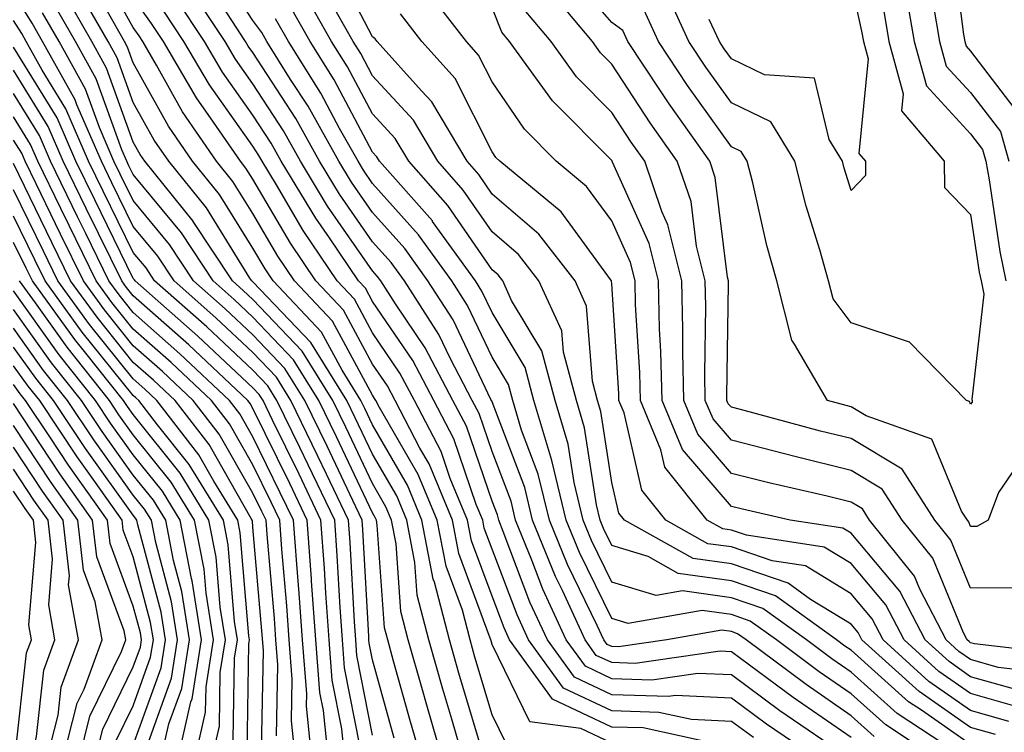
# Model space of a CAD drawing. Units: inches. Extents: x 1002803 to 1005443, y 7242458 to 7245098.
# Drawn here: x 1004439 to 1004521, y 7243154 to 7243214 of the extents above; entities that cross this region are included whole.
import ezdxf

# ---------------------------------------------------------------- set-up
doc = ezdxf.new("R2010")
doc.units = ezdxf.units.IN
doc.header["$MEASUREMENT"] = 0
doc.layers.add('Contour_10027242', color=7, linetype='Continuous', true_color=0x2372a8)

msp = doc.modelspace()

# ---------------------------------------------------------------- linework, layer by layer
at = {"layer": 'Contour_10027242'}
for points in [[(1004516.439, 7243220.309, 3037), (1004517.464, 7243212.506, 3037), (1004517.571, 7243211.92, 3037), (1004517.669, 7243211.539, 3037), (1004518.05, 7243211.129, 3037), (1004522.034, 7243205.904, 3037)], [(1004479.28, 7243153.151, 3053), (1004478.05, 7243155.66, 3053), (1004476.614, 7243160.485, 3053), (1004476.214, 7243161.92, 3053), (1004475.56, 7243164.41, 3053), (1004474.202, 7243168.072, 3053), (1004473.46, 7243171.92, 3053), (1004471.878, 7243175.748, 3053), (1004468.626, 7243181.344, 3053), (1004468.323, 7243181.92, 3053), (1004468.226, 7243182.096, 3053), (1004468.05, 7243182.369, 3053), (1004464.7, 7243188.57, 3053), (1004461.526, 7243191.92, 3053), (1004460.13, 7243194, 3053), (1004458.05, 7243197.545, 3053), (1004456.37, 7243200.24, 3053), (1004455.013, 7243201.92, 3053), (1004452.181, 7243206.051, 3053), (1004450.003, 7243209.967, 3053), (1004448.851, 7243211.92, 3053), (1004448.538, 7243212.408, 3053), (1004448.05, 7243213.092, 3053), (1004444.886, 7243218.756, 3053)], [(1004508.05, 7243153.766, 3047), (1004503.226, 7243157.096, 3047), (1004501.829, 7243158.141, 3047), (1004498.05, 7243160.934, 3047), (1004497.103, 7243160.973, 3047), (1004490.013, 7243159.957, 3047), (1004488.05, 7243160.016, 3047), (1004486.751, 7243160.621, 3047), (1004485.823, 7243161.92, 3047), (1004483.929, 7243166.041, 3047), (1004483.353, 7243167.223, 3047), (1004481.419, 7243171.92, 3047), (1004480.775, 7243174.645, 3047), (1004478.05, 7243181.803, 3047), (1004478.021, 7243181.891, 3047), (1004478.001, 7243181.92, 3047), (1004477.952, 7243182.018, 3047), (1004474.788, 7243188.658, 3047), (1004472.689, 7243191.92, 3047), (1004470.755, 7243194.625, 3047), (1004468.05, 7243197.633, 3047), (1004466.292, 7243200.162, 3047), (1004465.237, 7243201.92, 3047), (1004462.659, 7243206.529, 3047), (1004461.204, 7243208.766, 3047), (1004459.222, 7243211.92, 3047), (1004458.802, 7243212.672, 3047), (1004458.05, 7243213.688, 3047), (1004454.818, 7243218.688, 3047)], [(1004520.13, 7243154, 3042), (1004518.05, 7243154.586, 3042), (1004513.734, 7243157.604, 3042), (1004508.968, 7243161.92, 3042), (1004508.655, 7243162.526, 3042), (1004508.05, 7243163.238, 3042), (1004504.671, 7243165.299, 3042), (1004502.786, 7243166.656, 3042), (1004498.05, 7243168.268, 3042), (1004494.847, 7243168.717, 3042), (1004489.114, 7243171.92, 3042), (1004488.646, 7243172.516, 3042), (1004488.05, 7243175.065, 3042), (1004487.142, 7243181.012, 3042), (1004486.868, 7243181.92, 3042), (1004486.429, 7243183.541, 3042), (1004485.95, 7243189.82, 3042), (1004484.993, 7243191.92, 3042), (1004481.956, 7243195.826, 3042), (1004478.05, 7243199.186, 3042), (1004476.937, 7243200.807, 3042), (1004475.95, 7243201.92, 3042), (1004473.011, 7243206.881, 3042), (1004472.151, 7243207.818, 3042), (1004468.45, 7243211.92, 3042), (1004468.275, 7243212.145, 3042), (1004468.05, 7243212.33, 3042), (1004464.769, 7243218.639, 3042)], [(1004522.386, 7243166.256, 3036), (1004518.05, 7243166.236, 3036), (1004516.39, 7243170.26, 3036), (1004515.052, 7243171.92, 3036), (1004512.318, 7243176.188, 3036), (1004508.05, 7243178.746, 3036), (1004505.501, 7243179.371, 3036), (1004498.802, 7243181.168, 3036), (1004498.05, 7243181.363, 3036), (1004497.786, 7243181.656, 3036), (1004497.679, 7243181.92, 3036), (1004497.679, 7243182.291, 3036), (1004497.816, 7243191.686, 3036), (1004497.806, 7243191.92, 3036), (1004497.728, 7243192.242, 3036), (1004496.702, 7243200.572, 3036), (1004496.243, 7243201.92, 3036), (1004492.845, 7243206.715, 3036), (1004492.073, 7243207.897, 3036), (1004489.398, 7243211.92, 3036), (1004488.978, 7243212.848, 3036), (1004488.05, 7243213.522, 3036), (1004484.144, 7243218.014, 3036)], [(1004477.151, 7243152.818, 3054), (1004475.276, 7243159.147, 3054), (1004474.485, 7243161.92, 3054), (1004473.226, 7243166.744, 3054), (1004473.128, 7243166.998, 3054), (1004472.181, 7243171.92, 3054), (1004470.98, 7243174.85, 3054), (1004468.05, 7243179.889, 3054), (1004467.396, 7243181.266, 3054), (1004467.083, 7243181.92, 3054), (1004465.501, 7243184.469, 3054), (1004463.782, 7243187.652, 3054), (1004459.749, 7243191.92, 3054), (1004459.066, 7243192.936, 3054), (1004458.05, 7243194.654, 3054), (1004455.267, 7243199.137, 3054), (1004453.011, 7243201.92, 3054), (1004450.999, 7243204.869, 3054), (1004448.05, 7243210.152, 3054), (1004447.581, 7243211.451, 3054), (1004447.318, 7243211.92, 3054), (1004446.36, 7243213.61, 3054), (1004443.987, 7243217.858, 3054)], [(1004507.982, 7243151.988, 3048), (1004502.112, 7243155.983, 3048), (1004498.05, 7243158.99, 3048), (1004495.247, 7243159.117, 3048), (1004491.409, 7243158.561, 3048), (1004488.05, 7243158.668, 3048), (1004485.843, 7243159.713, 3048), (1004484.241, 7243161.92, 3048), (1004482.298, 7243166.168, 3048), (1004481.38, 7243168.59, 3048), (1004480.013, 7243171.92, 3048), (1004479.632, 7243173.502, 3048), (1004478.05, 7243177.662, 3048), (1004476.966, 7243180.836, 3048), (1004476.39, 7243181.92, 3048), (1004474.564, 7243185.406, 3048), (1004473.587, 7243187.457, 3048), (1004470.716, 7243191.92, 3048), (1004469.603, 7243193.473, 3048), (1004468.05, 7243195.201, 3048), (1004465.296, 7243199.166, 3048), (1004463.626, 7243201.92, 3048), (1004461.634, 7243205.504, 3048), (1004458.05, 7243211.002, 3048), (1004457.669, 7243211.539, 3048), (1004457.444, 7243211.92, 3048), (1004456.292, 7243213.678, 3048), (1004453.743, 7243217.613, 3048)], [(1004475.648, 7243151.92, 3055), (1004474.671, 7243155.299, 3055), (1004473.929, 7243157.799, 3055), (1004472.767, 7243161.92, 3055), (1004471.79, 7243165.66, 3055), (1004471.595, 7243168.375, 3055), (1004470.911, 7243171.92, 3055), (1004470.081, 7243173.951, 3055), (1004468.05, 7243177.438, 3055), (1004466.614, 7243180.485, 3055), (1004465.911, 7243181.92, 3055), (1004462.903, 7243186.774, 3055), (1004458.05, 7243191.842, 3055), (1004457.972, 7243191.92, 3055), (1004457.806, 7243192.164, 3055), (1004454.163, 7243198.033, 3055), (1004451.019, 7243201.92, 3055), (1004449.808, 7243203.678, 3055), (1004448.05, 7243206.842, 3055), (1004446.702, 7243210.572, 3055), (1004445.95, 7243211.92, 3055), (1004443.177, 7243216.793, 3055)], [(1004505.325, 7243151.92, 3049), (1004500.999, 7243154.869, 3049), (1004498.05, 7243157.047, 3049), (1004493.392, 7243157.262, 3049), (1004492.796, 7243157.174, 3049), (1004488.05, 7243157.33, 3049), (1004484.925, 7243158.795, 3049), (1004482.669, 7243161.92, 3049), (1004481.214, 7243165.084, 3049), (1004478.978, 7243170.992, 3049), (1004478.597, 7243171.92, 3049), (1004478.489, 7243172.36, 3049), (1004478.05, 7243173.522, 3049), (1004475.901, 7243179.772, 3049), (1004474.778, 7243181.92, 3049), (1004472.464, 7243186.334, 3049), (1004469.974, 7243189.996, 3049), (1004468.734, 7243191.92, 3049), (1004468.45, 7243192.32, 3049), (1004468.05, 7243192.76, 3049), (1004464.3, 7243198.17, 3049), (1004462.025, 7243201.92, 3049), (1004460.599, 7243204.469, 3049), (1004458.05, 7243208.395, 3049), (1004456.585, 7243210.455, 3049), (1004455.726, 7243211.92, 3049), (1004452.679, 7243216.549, 3049)], [(1004522.337, 7243156.207, 3040), (1004518.05, 7243157.428, 3040), (1004515.403, 7243159.274, 3040), (1004512.484, 7243161.92, 3040), (1004510.97, 7243164.84, 3040), (1004508.05, 7243168.297, 3040), (1004505.804, 7243169.674, 3040), (1004499.3, 7243170.67, 3040), (1004498.05, 7243171.09, 3040), (1004497.327, 7243171.197, 3040), (1004496.028, 7243171.92, 3040), (1004492.493, 7243176.363, 3040), (1004492.161, 7243177.809, 3040), (1004490.452, 7243181.92, 3040), (1004490.403, 7243184.274, 3040), (1004490.042, 7243189.928, 3040), (1004489.993, 7243191.92, 3040), (1004489.603, 7243193.473, 3040), (1004488.05, 7243196.94, 3040), (1004485.95, 7243199.82, 3040), (1004483.411, 7243201.92, 3040), (1004480.745, 7243204.615, 3040), (1004478.05, 7243208.551, 3040), (1004476.917, 7243210.787, 3040), (1004475.901, 7243211.92, 3040), (1004472.493, 7243216.363, 3040)], [(1004526.741, 7243160.611, 3037), (1004518.372, 7243161.598, 3037), (1004518.05, 7243161.686, 3037), (1004517.913, 7243161.783, 3037), (1004517.757, 7243161.92, 3037), (1004517.454, 7243162.516, 3037), (1004514.876, 7243168.746, 3037), (1004512.327, 7243171.92, 3037), (1004510.657, 7243174.527, 3037), (1004508.05, 7243176.09, 3037), (1004503.362, 7243177.233, 3037), (1004502.503, 7243177.467, 3037), (1004498.05, 7243178.6, 3037), (1004496.517, 7243180.387, 3037), (1004495.872, 7243181.92, 3037), (1004495.823, 7243184.147, 3037), (1004495.911, 7243189.781, 3037), (1004495.853, 7243191.92, 3037), (1004495.14, 7243194.83, 3037), (1004494.681, 7243198.551, 3037), (1004493.528, 7243201.92, 3037), (1004491.253, 7243205.123, 3037), (1004488.05, 7243210.026, 3037), (1004487.112, 7243210.983, 3037), (1004486.429, 7243211.92, 3037), (1004482.63, 7243216.5, 3037)], [(1004510.755, 7243214.625, 3034), (1004511.214, 7243211.92, 3034), (1004512.405, 7243207.565, 3034), (1004512.259, 7243206.129, 3034), (1004515.843, 7243201.92, 3034), (1004515.853, 7243199.723, 3034), (1004518.05, 7243197.486, 3034), (1004518.773, 7243192.643, 3034), (1004518.919, 7243191.92, 3034), (1004519.144, 7243190.826, 3034), (1004518.148, 7243182.018, 3034), (1004518.187, 7243181.92, 3034), (1004518.177, 7243181.793, 3034), (1004518.05, 7243181.617, 3034), (1004517.962, 7243181.832, 3034), (1004517.708, 7243181.92, 3034), (1004512.933, 7243186.803, 3034), (1004508.05, 7243188.424, 3034), (1004506.546, 7243190.416, 3034), (1004506.175, 7243191.92, 3034), (1004505.443, 7243194.527, 3034), (1004504.31, 7243198.18, 3034), (1004503.353, 7243201.92, 3034), (1004501.36, 7243205.231, 3034), (1004498.05, 7243206.813, 3034), (1004495.921, 7243209.791, 3034), (1004494.495, 7243211.92, 3034), (1004492.474, 7243216.344, 3034)], [(1004508.05, 7243216.744, 3033), (1004508.939, 7243212.809, 3033), (1004509.095, 7243211.92, 3033), (1004509.485, 7243210.485, 3033), (1004508.704, 7243202.574, 3033), (1004509.251, 7243201.92, 3033), (1004509.251, 7243200.719, 3033), (1004508.05, 7243199.479, 3033), (1004507.474, 7243201.344, 3033), (1004507.327, 7243201.92, 3033), (1004506.224, 7243203.746, 3033), (1004505.003, 7243208.873, 3033), (1004500.823, 7243209.147, 3033), (1004498.05, 7243210.475, 3033), (1004497.444, 7243211.315, 3033), (1004497.044, 7243211.92, 3033), (1004496.194, 7243213.776, 3033)], [(1004512.562, 7243216.432, 3035), (1004513.333, 7243211.92, 3035), (1004514.349, 7243208.219, 3035), (1004518.05, 7243204.225, 3035), (1004519.046, 7243202.916, 3035), (1004519.319, 7243201.92, 3035), (1004519.603, 7243200.367, 3035), (1004520.501, 7243194.371, 3035), (1004520.989, 7243191.92, 3035)], [(1004468.05, 7243153.942, 3059), (1004466.751, 7243160.621, 3059), (1004466.644, 7243161.92, 3059), (1004466.536, 7243163.434, 3059), (1004466.175, 7243170.045, 3059), (1004466.038, 7243171.92, 3059), (1004464.202, 7243175.768, 3059), (1004463.46, 7243177.33, 3059), (1004461.234, 7243181.92, 3059), (1004460.013, 7243183.883, 3059), (1004458.05, 7243185.943, 3059), (1004454.964, 7243188.834, 3059), (1004451.468, 7243191.92, 3059), (1004450.11, 7243193.981, 3059), (1004448.05, 7243196.471, 3059), (1004446.253, 7243200.123, 3059), (1004445.384, 7243201.92, 3059), (1004443.343, 7243206.627, 3059), (1004443.187, 7243207.057, 3059), (1004440.472, 7243211.92, 3059), (1004439.593, 7243213.463, 3059), (1004438.05, 7243216.002, 3059)], [(1004473.89, 7243151.92, 3056), (1004472.581, 7243156.451, 3056), (1004472.22, 7243157.75, 3056), (1004471.038, 7243161.92, 3056), (1004470.423, 7243164.293, 3056), (1004470.023, 7243169.947, 3056), (1004469.642, 7243171.92, 3056), (1004469.173, 7243173.043, 3056), (1004468.05, 7243174.986, 3056), (1004465.823, 7243179.693, 3056), (1004464.739, 7243181.92, 3056), (1004462.181, 7243186.051, 3056), (1004458.05, 7243190.367, 3056), (1004457.249, 7243191.119, 3056), (1004456.341, 7243191.92, 3056), (1004453.069, 7243196.901, 3056), (1004453.05, 7243196.92, 3056), (1004449.017, 7243201.92, 3056), (1004448.626, 7243202.496, 3056), (1004448.05, 7243203.522, 3056), (1004445.823, 7243209.693, 3056), (1004444.583, 7243211.92, 3056), (1004442.21, 7243216.08, 3056)], [(1004488.05, 7243153.297, 3052), (1004485.462, 7243154.508, 3052), (1004481.204, 7243155.074, 3052), (1004478.05, 7243161.52, 3052), (1004477.962, 7243161.832, 3052), (1004477.933, 7243161.92, 3052), (1004477.894, 7243162.076, 3052), (1004475.267, 7243169.137, 3052), (1004474.73, 7243171.92, 3052), (1004472.776, 7243176.647, 3052), (1004472.015, 7243177.955, 3052), (1004469.935, 7243181.92, 3052), (1004469.29, 7243183.16, 3052), (1004468.05, 7243184.977, 3052), (1004465.618, 7243189.488, 3052), (1004463.314, 7243191.92, 3052), (1004461.194, 7243195.065, 3052), (1004458.05, 7243200.426, 3052), (1004457.474, 7243201.344, 3052), (1004457.015, 7243201.92, 3052), (1004454.769, 7243205.201, 3052), (1004453.343, 7243207.213, 3052), (1004450.569, 7243211.92, 3052), (1004449.573, 7243213.443, 3052), (1004448.05, 7243215.611, 3052)], [(1004499.886, 7243153.756, 3050), (1004498.05, 7243155.104, 3050), (1004494.71, 7243155.26, 3050), (1004491.985, 7243155.856, 3050), (1004488.05, 7243155.983, 3050), (1004484.007, 7243157.877, 3050), (1004481.097, 7243161.92, 3050), (1004480.14, 7243164.01, 3050), (1004478.05, 7243169.508, 3050), (1004477.396, 7243171.266, 3050), (1004477.269, 7243171.92, 3050), (1004476.722, 7243173.248, 3050), (1004474.847, 7243178.717, 3050), (1004473.167, 7243181.92, 3050), (1004471.409, 7243185.279, 3050), (1004468.05, 7243190.211, 3050), (1004467.454, 7243191.324, 3050), (1004466.888, 7243191.92, 3050), (1004464.456, 7243195.514, 3050), (1004463.304, 7243197.174, 3050), (1004460.423, 7243201.92, 3050), (1004459.573, 7243203.443, 3050), (1004458.05, 7243205.787, 3050), (1004455.511, 7243209.381, 3050), (1004454.007, 7243211.92, 3050), (1004451.644, 7243215.514, 3050)], [(1004517.757, 7243151.92, 3044), (1004511.907, 7243155.777, 3044), (1004508.05, 7243159.225, 3044), (1004506.458, 7243160.328, 3044), (1004504.329, 7243161.92, 3044), (1004500.677, 7243164.547, 3044), (1004498.05, 7243165.436, 3044), (1004493.958, 7243166.012, 3044), (1004491.761, 7243165.631, 3044), (1004488.05, 7243166.754, 3044), (1004486.351, 7243170.221, 3044), (1004485.657, 7243171.92, 3044), (1004484.905, 7243175.065, 3044), (1004484.407, 7243178.277, 3044), (1004483.323, 7243181.92, 3044), (1004482.21, 7243186.08, 3044), (1004479.681, 7243190.289, 3044), (1004478.939, 7243191.92, 3044), (1004478.548, 7243192.418, 3044), (1004478.05, 7243192.848, 3044), (1004474.349, 7243198.219, 3044), (1004471.077, 7243201.92, 3044), (1004469.954, 7243203.824, 3044), (1004468.05, 7243205.885, 3044), (1004465.95, 7243209.82, 3044), (1004464.632, 7243211.92, 3044), (1004462.259, 7243216.129, 3044)], [(1004518.05, 7243153.17, 3043), (1004513.929, 7243156.041, 3043), (1004512.864, 7243156.735, 3043), (1004508.05, 7243161.051, 3043), (1004507.532, 7243161.402, 3043), (1004506.849, 7243161.92, 3043), (1004501.732, 7243165.602, 3043), (1004498.05, 7243166.852, 3043), (1004493.607, 7243167.477, 3043), (1004491.087, 7243168.883, 3043), (1004488.05, 7243169.801, 3043), (1004487.357, 7243171.227, 3043), (1004487.073, 7243171.92, 3043), (1004486.761, 7243173.209, 3043), (1004485.775, 7243179.645, 3043), (1004485.091, 7243181.92, 3043), (1004484.007, 7243185.963, 3043), (1004483.88, 7243187.75, 3043), (1004481.966, 7243191.92, 3043), (1004480.257, 7243194.127, 3043), (1004478.05, 7243196.012, 3043), (1004475.638, 7243199.508, 3043), (1004473.509, 7243201.92, 3043), (1004471.487, 7243205.358, 3043), (1004468.05, 7243209.068, 3043), (1004467.064, 7243210.934, 3043), (1004466.439, 7243211.92, 3043), (1004464.339, 7243215.631, 3043)], [(1004472.132, 7243151.92, 3057), (1004471.214, 7243155.084, 3057), (1004469.818, 7243160.152, 3057), (1004469.319, 7243161.92, 3057), (1004469.056, 7243162.926, 3057), (1004468.45, 7243171.52, 3057), (1004468.372, 7243171.92, 3057), (1004468.275, 7243172.145, 3057), (1004468.05, 7243172.535, 3057), (1004465.032, 7243178.902, 3057), (1004463.568, 7243181.92, 3057), (1004461.458, 7243185.328, 3057), (1004458.05, 7243188.893, 3057), (1004456.487, 7243190.358, 3057), (1004454.72, 7243191.92, 3057), (1004452.073, 7243195.943, 3057), (1004448.05, 7243200.807, 3057), (1004447.679, 7243201.549, 3057), (1004447.503, 7243201.92, 3057), (1004447.083, 7243202.887, 3057), (1004444.944, 7243208.815, 3057), (1004443.216, 7243211.92, 3057), (1004441.341, 7243215.211, 3057)], [(1004515.335, 7243151.92, 3045), (1004510.95, 7243154.82, 3045), (1004508.05, 7243157.408, 3045), (1004505.384, 7243159.254, 3045), (1004501.81, 7243161.92, 3045), (1004499.622, 7243163.492, 3045), (1004498.05, 7243164.029, 3045), (1004495.599, 7243164.371, 3045), (1004489.417, 7243163.287, 3045), (1004488.05, 7243163.707, 3045), (1004485.355, 7243169.225, 3045), (1004484.241, 7243171.92, 3045), (1004483.05, 7243176.92, 3045), (1004481.546, 7243181.92, 3045), (1004480.804, 7243184.674, 3045), (1004478.05, 7243189.283, 3045), (1004477.2, 7243191.07, 3045), (1004476.653, 7243191.92, 3045), (1004473.079, 7243196.891, 3045), (1004473.06, 7243196.93, 3045), (1004468.646, 7243201.92, 3045), (1004468.421, 7243202.291, 3045), (1004468.05, 7243202.692, 3045), (1004464.847, 7243208.717, 3045), (1004462.835, 7243211.92, 3045), (1004461.107, 7243214.977, 3045)], [(1004522.337, 7243157.633, 3039), (1004518.05, 7243158.844, 3039), (1004516.243, 7243160.113, 3039), (1004514.241, 7243161.92, 3039), (1004512.132, 7243166.002, 3039), (1004508.05, 7243170.826, 3039), (1004507.376, 7243171.246, 3039), (1004502.962, 7243171.92, 3039), (1004498.968, 7243172.838, 3039), (1004498.05, 7243173.072, 3039), (1004493.958, 7243177.828, 3039), (1004492.259, 7243181.92, 3039), (1004492.161, 7243186.031, 3039), (1004492.044, 7243187.926, 3039), (1004491.946, 7243191.92, 3039), (1004491.175, 7243195.045, 3039), (1004488.118, 7243201.852, 3039), (1004488.089, 7243201.92, 3039), (1004488.079, 7243201.949, 3039), (1004488.05, 7243201.979, 3039), (1004483.099, 7243206.969, 3039), (1004479.515, 7243211.92, 3039), (1004478.851, 7243212.721, 3039), (1004478.05, 7243214.733, 3039)], [(1004514.915, 7243215.055, 3036), (1004515.452, 7243211.92, 3036), (1004516.009, 7243209.879, 3036), (1004518.05, 7243207.682, 3036), (1004520.54, 7243204.41, 3036), (1004521.234, 7243201.92, 3036)], [(1004469.847, 7243153.717, 3058), (1004468.05, 7243160.26, 3058), (1004467.776, 7243161.647, 3058), (1004467.757, 7243161.92, 3058), (1004467.737, 7243162.233, 3058), (1004467.249, 7243171.119, 3058), (1004467.191, 7243171.92, 3058), (1004466.409, 7243173.561, 3058), (1004464.251, 7243178.121, 3058), (1004462.405, 7243181.92, 3058), (1004460.735, 7243184.606, 3058), (1004458.05, 7243187.418, 3058), (1004455.726, 7243189.596, 3058), (1004453.089, 7243191.92, 3058), (1004451.087, 7243194.957, 3058), (1004448.05, 7243198.639, 3058), (1004446.966, 7243200.836, 3058), (1004446.439, 7243201.92, 3058), (1004445.218, 7243204.752, 3058), (1004444.066, 7243207.936, 3058), (1004441.849, 7243211.92, 3058), (1004440.472, 7243214.342, 3058)], [(1004496.751, 7243153.219, 3051), (1004490.687, 7243154.557, 3051), (1004488.05, 7243154.635, 3051), (1004483.089, 7243156.959, 3051), (1004479.515, 7243161.92, 3051), (1004479.056, 7243162.926, 3051), (1004478.05, 7243165.582, 3051), (1004476.331, 7243170.201, 3051), (1004475.999, 7243171.92, 3051), (1004474.554, 7243175.416, 3051), (1004473.782, 7243177.652, 3051), (1004471.556, 7243181.92, 3051), (1004470.345, 7243184.215, 3051), (1004468.05, 7243187.594, 3051), (1004466.536, 7243190.406, 3051), (1004465.101, 7243191.92, 3051), (1004462.259, 7243196.129, 3051), (1004460.013, 7243199.957, 3051), (1004458.821, 7243201.92, 3051), (1004458.548, 7243202.418, 3051), (1004458.05, 7243203.18, 3051), (1004454.427, 7243208.297, 3051), (1004452.288, 7243211.92, 3051), (1004450.609, 7243214.479, 3051)], [(1004509.984, 7243153.854, 3046), (1004508.05, 7243155.582, 3046), (1004504.31, 7243158.18, 3046), (1004499.28, 7243161.92, 3046), (1004498.568, 7243162.438, 3046), (1004498.05, 7243162.613, 3046), (1004497.249, 7243162.721, 3046), (1004492.64, 7243161.92, 3046), (1004488.626, 7243161.344, 3046), (1004488.05, 7243161.363, 3046), (1004487.669, 7243161.539, 3046), (1004487.396, 7243161.92, 3046), (1004486.839, 7243163.131, 3046), (1004484.359, 7243168.229, 3046), (1004482.835, 7243171.92, 3046), (1004481.907, 7243175.777, 3046), (1004480.511, 7243179.459, 3046), (1004479.778, 7243181.92, 3046), (1004479.407, 7243183.277, 3046), (1004478.05, 7243185.553, 3046), (1004475.989, 7243189.86, 3046), (1004474.671, 7243191.92, 3046), (1004471.907, 7243195.777, 3046), (1004468.05, 7243200.074, 3046), (1004467.298, 7243201.168, 3046), (1004466.839, 7243201.92, 3046), (1004465.296, 7243204.674, 3046), (1004463.734, 7243207.604, 3046), (1004461.028, 7243211.92, 3046), (1004459.954, 7243213.824, 3046)], [(1004521.234, 7243155.104, 3041), (1004518.05, 7243156.012, 3041), (1004514.564, 7243158.434, 3041), (1004510.726, 7243161.92, 3041), (1004509.818, 7243163.688, 3041), (1004508.05, 7243165.768, 3041), (1004504.232, 7243168.102, 3041), (1004501.448, 7243168.522, 3041), (1004498.05, 7243169.684, 3041), (1004496.087, 7243169.957, 3041), (1004492.571, 7243171.92, 3041), (1004490.569, 7243174.44, 3041), (1004489.075, 7243180.895, 3041), (1004488.646, 7243181.92, 3041), (1004488.636, 7243182.506, 3041), (1004488.05, 7243191.676, 3041), (1004488.03, 7243191.901, 3041), (1004488.021, 7243191.92, 3041), (1004487.933, 7243192.037, 3041), (1004483.812, 7243197.682, 3041), (1004478.694, 7243201.92, 3041), (1004478.372, 7243202.242, 3041), (1004478.05, 7243202.711, 3041), (1004474.964, 7243208.834, 3041), (1004472.171, 7243211.92, 3041), (1004470.384, 7243214.254, 3041)], [(1004525.179, 7243159.049, 3038), (1004520.355, 7243159.615, 3038), (1004518.05, 7243160.27, 3038), (1004517.073, 7243160.943, 3038), (1004515.999, 7243161.92, 3038), (1004513.802, 7243166.168, 3038), (1004513.362, 7243167.233, 3038), (1004509.603, 7243171.92, 3038), (1004508.997, 7243172.867, 3038), (1004508.05, 7243173.434, 3038), (1004506.048, 7243173.922, 3038), (1004501.175, 7243175.045, 3038), (1004498.05, 7243175.836, 3038), (1004495.237, 7243179.108, 3038), (1004494.066, 7243181.92, 3038), (1004493.978, 7243185.992, 3038), (1004493.997, 7243187.867, 3038), (1004493.9, 7243191.92, 3038), (1004492.747, 7243196.617, 3038), (1004492.239, 7243197.731, 3038), (1004490.804, 7243201.92, 3038), (1004489.661, 7243203.531, 3038), (1004488.05, 7243206.002, 3038), (1004485.101, 7243208.971, 3038), (1004482.972, 7243211.92, 3038), (1004480.735, 7243214.606, 3038)], [(1004522.552, 7243177.418, 3035), (1004520.374, 7243174.244, 3035), (1004519.505, 7243171.92, 3035), (1004518.568, 7243171.402, 3035), (1004518.05, 7243171.402, 3035), (1004517.903, 7243171.774, 3035), (1004517.776, 7243171.92, 3035), (1004517.298, 7243172.672, 3035), (1004514.818, 7243178.688, 3035), (1004509.329, 7243180.641, 3035), (1004508.05, 7243181.402, 3035), (1004507.64, 7243181.51, 3035), (1004506.097, 7243181.92, 3035), (1004503.333, 7243186.637, 3035), (1004503.089, 7243186.959, 3035), (1004501.849, 7243191.92, 3035), (1004501.019, 7243194.889, 3035), (1004499.837, 7243200.133, 3035), (1004499.378, 7243201.92, 3035), (1004498.88, 7243202.75, 3035), (1004498.05, 7243203.141, 3035), (1004494.388, 7243208.258, 3035), (1004491.946, 7243211.92, 3035), (1004490.726, 7243214.596, 3035)], [(1004467.005, 7243152.965, 3060), (1004465.716, 7243159.586, 3060), (1004465.53, 7243161.92, 3060), (1004465.345, 7243164.625, 3060), (1004465.101, 7243168.971, 3060), (1004464.896, 7243171.92, 3060), (1004462.679, 7243176.549, 3060), (1004461.966, 7243178.004, 3060), (1004460.062, 7243181.92, 3060), (1004459.29, 7243183.16, 3060), (1004458.05, 7243184.459, 3060), (1004454.202, 7243188.072, 3060), (1004449.837, 7243191.92, 3060), (1004449.134, 7243193.004, 3060), (1004448.05, 7243194.303, 3060), (1004445.54, 7243199.41, 3060), (1004444.319, 7243201.92, 3060), (1004442.425, 7243206.295, 3060), (1004440.443, 7243209.527, 3060), (1004439.105, 7243211.92, 3060), (1004438.724, 7243212.594, 3060), (1004438.05, 7243213.697, 3060)], [(1004465.735, 7243151.92, 3061), (1004465.482, 7243154.488, 3061), (1004464.691, 7243158.561, 3061), (1004464.417, 7243161.92, 3061), (1004464.144, 7243165.826, 3061), (1004464.036, 7243167.906, 3061), (1004463.743, 7243171.92, 3061), (1004461.907, 7243175.777, 3061), (1004459.691, 7243180.279, 3061), (1004458.9, 7243181.92, 3061), (1004458.568, 7243182.438, 3061), (1004458.05, 7243182.985, 3061), (1004453.441, 7243187.311, 3061), (1004448.216, 7243191.92, 3061), (1004448.148, 7243192.018, 3061), (1004448.05, 7243192.135, 3061), (1004444.827, 7243198.697, 3061), (1004443.255, 7243201.92, 3061), (1004441.683, 7243205.553, 3061), (1004438.05, 7243211.471, 3061)], [(1004464.359, 7243151.92, 3062), (1004463.948, 7243156.022, 3062), (1004463.655, 7243157.526, 3062), (1004463.304, 7243161.92, 3062), (1004462.962, 7243166.832, 3062), (1004462.952, 7243167.018, 3062), (1004462.591, 7243171.92, 3062), (1004461.126, 7243174.996, 3062), (1004458.05, 7243181.266, 3062), (1004457.816, 7243181.686, 3062), (1004457.63, 7243181.92, 3062), (1004452.698, 7243186.568, 3062), (1004448.05, 7243190.67, 3062), (1004447.493, 7243191.363, 3062), (1004447.093, 7243191.92, 3062), (1004446.165, 7243193.805, 3062), (1004444.114, 7243197.985, 3062), (1004442.2, 7243201.92, 3062), (1004440.95, 7243204.82, 3062), (1004438.05, 7243209.527, 3062)], [(1004462.982, 7243151.92, 3063), (1004462.532, 7243156.402, 3063), (1004462.552, 7243157.418, 3063), (1004462.191, 7243161.92, 3063), (1004461.927, 7243165.797, 3063), (1004461.712, 7243168.258, 3063), (1004461.448, 7243171.92, 3063), (1004460.345, 7243174.215, 3063), (1004458.05, 7243178.902, 3063), (1004456.956, 7243180.826, 3063), (1004456.107, 7243181.92, 3063), (1004451.956, 7243185.826, 3063), (1004448.05, 7243189.283, 3063), (1004446.878, 7243190.748, 3063), (1004446.019, 7243191.92, 3063), (1004444.075, 7243195.895, 3063), (1004443.401, 7243197.272, 3063), (1004441.136, 7243201.92, 3063), (1004440.208, 7243204.078, 3063), (1004438.05, 7243207.584, 3063)], [(1004461.605, 7243151.92, 3064), (1004461.282, 7243155.152, 3064), (1004461.341, 7243158.629, 3064), (1004461.077, 7243161.92, 3064), (1004460.882, 7243164.752, 3064), (1004460.472, 7243169.498, 3064), (1004460.296, 7243171.92, 3064), (1004459.573, 7243173.443, 3064), (1004458.05, 7243176.539, 3064), (1004456.097, 7243179.967, 3064), (1004454.583, 7243181.92, 3064), (1004451.224, 7243185.094, 3064), (1004448.05, 7243187.897, 3064), (1004446.253, 7243190.123, 3064), (1004444.954, 7243191.92, 3064), (1004442.689, 7243196.559, 3064), (1004441.995, 7243197.975, 3064), (1004440.081, 7243201.92, 3064), (1004439.466, 7243203.336, 3064), (1004438.05, 7243205.641, 3064)], [(1004460.032, 7243153.902, 3065), (1004460.14, 7243159.83, 3065), (1004459.974, 7243161.92, 3065), (1004459.847, 7243163.717, 3065), (1004459.232, 7243170.738, 3065), (1004459.153, 7243171.92, 3065), (1004458.792, 7243172.662, 3065), (1004458.05, 7243174.176, 3065), (1004455.237, 7243179.108, 3065), (1004453.069, 7243181.92, 3065), (1004450.482, 7243184.352, 3065), (1004448.05, 7243186.5, 3065), (1004445.638, 7243189.508, 3065), (1004443.89, 7243191.92, 3065), (1004441.966, 7243195.836, 3065), (1004439.935, 7243200.035, 3065), (1004439.017, 7243201.92, 3065), (1004438.724, 7243202.594, 3065), (1004438.05, 7243203.697, 3065)], [(1004458.782, 7243152.652, 3066), (1004458.929, 7243161.041, 3066), (1004458.802, 7243162.672, 3066), (1004458.05, 7243171.354, 3066), (1004458.011, 7243171.881, 3066), (1004458.001, 7243171.92, 3066), (1004457.913, 7243172.057, 3066), (1004454.388, 7243178.258, 3066), (1004451.546, 7243181.92, 3066), (1004449.749, 7243183.619, 3066), (1004448.05, 7243185.113, 3066), (1004445.023, 7243188.893, 3066), (1004442.816, 7243191.92, 3066), (1004441.253, 7243195.123, 3066), (1004438.05, 7243201.725, 3066)], [(1004457.562, 7243152.408, 3067), (1004457.718, 7243161.588, 3067), (1004457.776, 7243161.92, 3067), (1004457.718, 7243162.252, 3067), (1004456.995, 7243170.865, 3067), (1004456.79, 7243171.92, 3067), (1004454.788, 7243175.182, 3067), (1004453.528, 7243177.399, 3067), (1004450.023, 7243181.92, 3067), (1004449.007, 7243182.877, 3067), (1004448.05, 7243183.727, 3067), (1004444.398, 7243188.268, 3067), (1004441.751, 7243191.92, 3067), (1004440.54, 7243194.41, 3067), (1004438.05, 7243199.527, 3067)], [(1004456.409, 7243153.561, 3068), (1004456.526, 7243160.397, 3068), (1004456.771, 7243161.92, 3068), (1004456.526, 7243163.443, 3068), (1004455.989, 7243169.86, 3068), (1004455.589, 7243171.92, 3068), (1004452.718, 7243176.588, 3068), (1004450.071, 7243179.899, 3068), (1004448.509, 7243181.92, 3068), (1004448.275, 7243182.145, 3068), (1004448.05, 7243182.34, 3068), (1004443.782, 7243187.652, 3068), (1004440.687, 7243191.92, 3068), (1004439.818, 7243193.688, 3068), (1004438.05, 7243197.34, 3068)], [(1004454.622, 7243151.92, 3069), (1004455.257, 7243154.713, 3069), (1004455.325, 7243159.195, 3069), (1004455.765, 7243161.92, 3069), (1004455.325, 7243164.645, 3069), (1004454.974, 7243168.844, 3069), (1004454.378, 7243171.92, 3069), (1004451.976, 7243175.846, 3069), (1004448.05, 7243180.748, 3069), (1004447.562, 7243181.432, 3069), (1004447.23, 7243181.92, 3069), (1004444.085, 7243185.885, 3069), (1004443.167, 7243187.037, 3069), (1004439.622, 7243191.92, 3069), (1004439.105, 7243192.975, 3069), (1004438.05, 7243195.143, 3069)], [(1004453.196, 7243151.92, 3070), (1004454.095, 7243155.875, 3070), (1004454.134, 7243158.004, 3070), (1004454.759, 7243161.92, 3070), (1004454.134, 7243165.836, 3070), (1004453.968, 7243167.838, 3070), (1004453.177, 7243171.92, 3070), (1004451.224, 7243175.094, 3070), (1004448.05, 7243179.068, 3070), (1004446.859, 7243180.729, 3070), (1004446.068, 7243181.92, 3070), (1004442.523, 7243186.393, 3070), (1004439.876, 7243190.094, 3070), (1004438.548, 7243191.92, 3070)], [(1004451.78, 7243151.92, 3071), (1004452.874, 7243156.744, 3071), (1004452.972, 7243156.998, 3071), (1004453.763, 7243161.92, 3071), (1004452.972, 7243166.842, 3071), (1004452.913, 7243167.057, 3071), (1004451.966, 7243171.92, 3071), (1004450.482, 7243174.352, 3071), (1004448.05, 7243177.379, 3071), (1004446.155, 7243180.026, 3071), (1004444.896, 7243181.92, 3071), (1004441.868, 7243185.738, 3071), (1004438.05, 7243191.09, 3071)], [(1004450.364, 7243151.92, 3072), (1004451.038, 7243154.908, 3072), (1004452.103, 7243157.867, 3072), (1004452.757, 7243161.92, 3072), (1004452.103, 7243165.973, 3072), (1004451.419, 7243168.551, 3072), (1004450.765, 7243171.92, 3072), (1004449.73, 7243173.6, 3072), (1004448.05, 7243175.699, 3072), (1004445.462, 7243179.332, 3072), (1004443.724, 7243181.92, 3072), (1004441.214, 7243185.084, 3072), (1004438.05, 7243189.527, 3072)], [(1004449.202, 7243153.072, 3073), (1004451.243, 7243158.727, 3073), (1004451.751, 7243161.92, 3073), (1004451.243, 7243165.113, 3073), (1004449.925, 7243170.045, 3073), (1004449.564, 7243171.92, 3073), (1004448.987, 7243172.858, 3073), (1004448.05, 7243174.02, 3073), (1004444.759, 7243178.629, 3073), (1004442.562, 7243181.92, 3073), (1004440.56, 7243184.43, 3073), (1004438.05, 7243187.965, 3073)], [(1004448.05, 7243153.131, 3074), (1004450.374, 7243159.596, 3074), (1004450.745, 7243161.92, 3074), (1004450.374, 7243164.244, 3074), (1004448.431, 7243171.539, 3074), (1004448.353, 7243171.92, 3074), (1004448.235, 7243172.106, 3074), (1004448.05, 7243172.34, 3074), (1004444.056, 7243177.926, 3074), (1004441.39, 7243181.92, 3074), (1004439.915, 7243183.785, 3074), (1004438.05, 7243186.393, 3074)], [(1004448.05, 7243122.604, 3075), (1004444.036, 7243127.906, 3075), (1004443.382, 7243131.92, 3075), (1004443.851, 7243136.119, 3075), (1004444.066, 7243137.936, 3075), (1004444.515, 7243141.92, 3075), (1004444.905, 7243145.065, 3075), (1004445.892, 7243149.762, 3075), (1004446.204, 7243151.92, 3075), (1004446.575, 7243153.395, 3075), (1004448.05, 7243156.402, 3075), (1004449.505, 7243160.465, 3075), (1004449.739, 7243161.92, 3075), (1004449.505, 7243163.375, 3075), (1004448.05, 7243168.854, 3075), (1004447.22, 7243171.09, 3075), (1004447.122, 7243171.92, 3075), (1004444.896, 7243175.074, 3075), (1004443.353, 7243177.223, 3075), (1004440.228, 7243181.92, 3075), (1004439.261, 7243183.131, 3075), (1004438.05, 7243184.83, 3075)], [(1004445.628, 7243121.92, 3076), (1004443.167, 7243126.803, 3076), (1004443.069, 7243126.94, 3076), (1004442.249, 7243131.92, 3076), (1004442.776, 7243136.647, 3076), (1004442.825, 7243137.145, 3076), (1004443.372, 7243141.92, 3076), (1004443.88, 7243146.09, 3076), (1004444.329, 7243148.199, 3076), (1004444.857, 7243151.92, 3076), (1004445.501, 7243154.469, 3076), (1004448.05, 7243159.674, 3076), (1004448.646, 7243161.324, 3076), (1004448.743, 7243161.92, 3076), (1004448.646, 7243162.516, 3076), (1004448.05, 7243164.742, 3076), (1004446.107, 7243169.977, 3076), (1004445.892, 7243171.92, 3076), (1004442.64, 7243176.51, 3076), (1004441.077, 7243178.893, 3076), (1004439.056, 7243181.92, 3076), (1004438.607, 7243182.477, 3076), (1004438.05, 7243183.268, 3076)], [(1004442.151, 7243121.92, 3077), (1004440.775, 7243124.645, 3077), (1004441.722, 7243128.248, 3077), (1004441.116, 7243131.92, 3077), (1004441.507, 7243135.377, 3077), (1004441.8, 7243138.17, 3077), (1004442.22, 7243141.92, 3077), (1004442.806, 7243146.676, 3077), (1004442.825, 7243147.145, 3077), (1004443.519, 7243151.92, 3077), (1004444.427, 7243155.543, 3077), (1004447.073, 7243160.943, 3077), (1004447.435, 7243161.92, 3077), (1004447.298, 7243162.672, 3077), (1004445.003, 7243168.873, 3077), (1004444.651, 7243171.92, 3077), (1004441.917, 7243175.787, 3077), (1004438.05, 7243181.666, 3077)], [(1004438.46, 7243122.33, 3078), (1004440.364, 7243129.606, 3078), (1004439.993, 7243131.92, 3078), (1004440.237, 7243134.108, 3078), (1004440.765, 7243139.205, 3078), (1004441.077, 7243141.92, 3078), (1004441.497, 7243145.367, 3078), (1004441.653, 7243148.317, 3078), (1004442.171, 7243151.92, 3078), (1004443.353, 7243156.617, 3078), (1004443.939, 7243157.809, 3078), (1004445.462, 7243161.92, 3078), (1004444.876, 7243165.094, 3078), (1004443.89, 7243167.76, 3078), (1004443.411, 7243171.92, 3078), (1004441.194, 7243175.065, 3078), (1004438.05, 7243179.84, 3078)], [(1004438.05, 7243127.262, 3079), (1004439.017, 7243130.953, 3079), (1004438.86, 7243131.92, 3079), (1004438.958, 7243132.828, 3079), (1004439.73, 7243140.24, 3079), (1004439.925, 7243141.92, 3079), (1004440.189, 7243144.059, 3079), (1004440.472, 7243149.498, 3079), (1004440.823, 7243151.92, 3079), (1004441.761, 7243155.631, 3079), (1004442.015, 7243157.955, 3079), (1004443.48, 7243161.92, 3079), (1004442.64, 7243166.51, 3079), (1004442.708, 7243167.262, 3079), (1004442.181, 7243171.92, 3079), (1004440.472, 7243174.342, 3079), (1004438.05, 7243178.014, 3079)], [(1004438.05, 7243135.026, 3080), (1004438.704, 7243141.266, 3080), (1004438.773, 7243141.92, 3080), (1004438.88, 7243142.75, 3080), (1004439.3, 7243150.67, 3080), (1004439.476, 7243151.92, 3080), (1004439.964, 7243153.834, 3080), (1004440.579, 7243159.391, 3080), (1004441.507, 7243161.92, 3080), (1004440.98, 7243164.85, 3080), (1004441.312, 7243168.658, 3080), (1004440.941, 7243171.92, 3080), (1004439.739, 7243173.61, 3080), (1004438.05, 7243176.188, 3080)], [(1004438.157, 7243152.027, 3081), (1004439.134, 7243160.836, 3081), (1004439.534, 7243161.92, 3081), (1004439.31, 7243163.18, 3081), (1004439.915, 7243170.055, 3081), (1004439.7, 7243171.92, 3081), (1004439.017, 7243172.887, 3081), (1004438.05, 7243174.361, 3081)]]:
    msp.add_polyline3d(points, dxfattribs=at)

doc.saveas('drawing.dxf')
